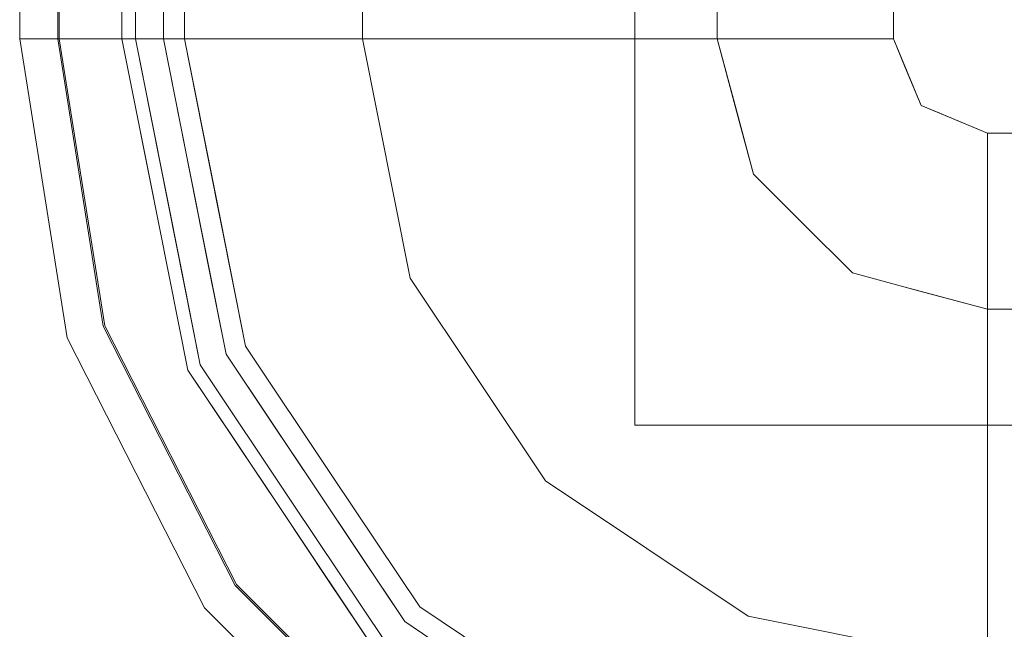
# Model space of a CAD drawing. Units: inches. Extents: x -15.6 to 15.6, y -15.6 to 15.6.
# Drawn here: x -15.6 to -11.9, y -14.2 to -11.9 of the extents above; entities that cross this region are included whole.
import ezdxf

# ---------------------------------------------------------------- set-up
doc = ezdxf.new("R2010")
doc.units = ezdxf.units.IN
doc.header["$MEASUREMENT"] = 0
doc.layers.add('SEAT-FABRIC', color=5, linetype='Continuous')
doc.layers.add('SEAT-GLIDE', color=5, linetype='Continuous')

msp = doc.modelspace()

# ---------------------------------------------------------------- linework, layer by layer
at = {"layer": 'SEAT-FABRIC', "lineweight": 9}
for points, invisible_edges in [([(-11.9629, -14.2978, 0.4057), (-14.2878, 11.9521, 0.4057), (-11.9629, 14.277, 0.4057)], 15), ([(11.9629, 14.277, 0.4057), (11.9629, -14.2978, 0.4057), (-11.9629, -14.2978, 0.4057), (-11.9629, 14.277, 0.4057)], 5), ([(-11.9629, 12.3021, 15.75), (-12.2103, 12.1996, 15.75), (-12.3128, 11.9521, 15.75), (-11.9629, -12.3229, 15.75)], 12), ([(11.9629, 12.3021, 15.75), (-11.9629, -12.3229, 15.75), (11.9629, -12.3229, 15.75), (12.3128, -11.9729, 15.75)], 13), ([(-11.9629, 12.3021, 15.75), (-11.9629, -12.3229, 15.75), (11.9629, 12.3021, 15.75)], 3), ([(-15.5629, -11.9729, 5.9057), (-15.5629, 11.9521, 5.9057), (-15.526, 11.9521, 4.2631), (-15.526, -11.9729, 4.2631)], 4), ([(-15.5629, 11.9521, 12), (-15.5629, -11.9729, 12), (-15.5275, -11.9729, 12.9816), (-15.5275, 11.9521, 12.9816)], 4), ([(-15.4215, -11.9729, 13.9582), (-15.4215, 11.9521, 13.9582), (-15.5275, 11.9521, 12.9816), (-15.5275, -11.9729, 12.9816)], 4), ([(-15.4157, 11.9521, 2.6237), (-15.4157, -11.9729, 2.6237), (-15.526, -11.9729, 4.2631), (-15.526, 11.9521, 4.2631)], 4), ([(-15.3775, 11.9521, 14.1216), (-15.4215, 11.9521, 13.9582), (-15.4215, -11.9729, 13.9582), (-15.3775, -11.9729, 14.1216)], 8), ([(-15.3088, -11.9729, 1.8307), (-15.4157, -11.9729, 2.6237), (-15.4157, 11.9521, 2.6237), (-15.3088, 11.9521, 1.8307)], 8), ([(-15.3775, -11.9729, 14.1216), (-15.2963, -11.9729, 14.27), (-15.2963, 11.9521, 14.27), (-15.3775, 11.9521, 14.1216)], 10), ([(-15.3088, 11.9521, 1.8307), (-15.1322, 11.9521, 1.0503), (-15.1322, -11.9729, 1.0503), (-15.3088, -11.9729, 1.8307)], 8), ([(-15.1824, 11.9521, 14.3952), (-15.2963, 11.9521, 14.27), (-15.2963, -11.9729, 14.27), (-15.1824, -11.9729, 14.3952)], 2), ([(-15.155, 11.9521, 14.4135), (-15.1824, 11.9521, 14.3952), (-15.1824, -11.9729, 14.3952), (-15.155, -11.9729, 14.4135)], 8), ([(-15.1238, 11.9521, 14.4243), (-15.155, 11.9521, 14.4135), (-15.155, -11.9729, 14.4135), (-15.1238, -11.9729, 14.4243)], 10), ([(-15.1322, 11.9521, 1.0503), (-15.0441, 11.9521, 0.8404), (-15.0441, -11.9729, 0.8404), (-15.1322, -11.9729, 1.0503)], 2), ([(-15.1238, -11.9729, 14.4243), (-15.091, -11.9729, 14.4269), (-15.091, 11.9521, 14.4269), (-15.1238, 11.9521, 14.4243)], 10), ([(-15.0585, 11.9521, 14.4212), (-15.091, 11.9521, 14.4269), (-15.091, -11.9729, 14.4269), (-15.0585, -11.9729, 14.4212)], 10), ([(-15.0285, 11.9521, 14.4075), (-15.0585, 11.9521, 14.4212), (-15.0585, -11.9729, 14.4212), (-15.0285, -11.9729, 14.4075)], 2), ([(-15.0441, 11.9521, 0.8404), (-14.9049, 11.9521, 0.6603), (-14.9049, -11.9729, 0.6603), (-15.0441, -11.9729, 0.8404)], 10), ([(-15.0351, 11.9521, 14.5181), (-15.0385, 11.9521, 14.4624), (-15.0385, -11.9729, 14.4624), (-15.0351, -11.9729, 14.5181)], 10), ([(-15.0385, 11.9521, 14.4624), (-15.0285, 11.9521, 14.4075), (-15.0285, -11.9729, 14.4075), (-15.0385, -11.9729, 14.4624)], 8), ([(-15.0351, -11.9729, 14.5181), (-15.0185, -11.9729, 14.5713), (-15.0185, 11.9521, 14.5713), (-15.0351, 11.9521, 14.5181)], 10), ([(-14.9895, 11.9521, 14.619), (-15.0185, 11.9521, 14.5713), (-15.0185, -11.9729, 14.5713), (-14.9895, -11.9729, 14.619)], 10), ([(-14.95, 11.9521, 14.6584), (-14.9895, 11.9521, 14.619), (-14.9895, -11.9729, 14.619), (-14.95, -11.9729, 14.6584)], 2), ([(-14.0081, 11.9521, 15.2561), (-14.95, 11.9521, 14.6584), (-14.95, -11.9729, 14.6584), (-14.0081, -11.9729, 15.2561)], 8), ([(-14.7239, -11.9729, 0.5221), (-14.9049, -11.9729, 0.6603), (-14.9049, 11.9521, 0.6603), (-14.7239, 11.9521, 0.5221)], 10), ([(-14.7239, 11.9521, 0.5221), (-14.5135, 11.9521, 0.4353), (-14.5135, -11.9729, 0.4353), (-14.7239, -11.9729, 0.5221)], 10), ([(-14.5135, 11.9521, 0.4353), (-14.2878, 11.9521, 0.4057), (-14.2878, -11.9729, 0.4057), (-14.5135, -11.9729, 0.4353)], 8), ([(-11.9629, -14.2978, 0.4057), (-12.8526, -14.1208, 0.4057), (-14.2878, -11.9729, 0.4057), (-14.2878, 11.9521, 0.4057)], 10), ([(-14.0081, -11.9729, 15.2561), (-12.9682, -11.9729, 15.66), (-12.9682, 11.9521, 15.66), (-14.0081, 11.9521, 15.2561)], 8), ([(-12.6436, 11.9521, 15.7274), (-12.9682, 11.9521, 15.66), (-12.9682, -11.9729, 15.66), (-12.6436, -11.9729, 15.7274)], 8), ([(-12.6436, -11.9729, 15.7274), (-12.3128, -11.9729, 15.75), (-12.3128, 11.9521, 15.75), (-12.6436, 11.9521, 15.7274)], 8), ([(-12.3128, -11.9729, 15.75), (-12.2103, -12.2204, 15.75), (-11.9629, -12.3229, 15.75), (-12.3128, 11.9521, 15.75)], 4), ([(-15.4804, -12.6736, 4.9167), (-15.5629, -11.9729, 5.9057), (-15.526, -11.9729, 4.2631)], 13), ([(-15.5629, -11.9729, 5.9057), (-15.4804, -12.6736, 4.9167), (-15.3867, -13.0854, 5.9057)], 3), ([(-15.5629, -11.9729, 12), (-15.3867, -13.0854, 12), (-15.4861, -12.6764, 12.4436)], 14), ([(-15.5452, -11.9729, 12.4908), (-15.5629, -11.9729, 12), (-15.4861, -12.6764, 12.4436)], 14), ([(-15.3867, -13.0854, 12), (-15.5629, -11.9729, 12), (-15.5629, -11.9729, 5.9057), (-15.3867, -13.0854, 5.9057)], 8), ([(-15.4861, -12.6764, 12.4436), (-15.5275, -11.9729, 12.9816), (-15.5452, -11.9729, 12.4908)], 13), ([(-15.4288, -12.805, 12.9847), (-15.4215, -11.9729, 13.9582), (-15.5275, -11.9729, 12.9816)], 13), ([(-15.5275, -11.9729, 12.9816), (-15.4861, -12.6764, 12.4436), (-15.4288, -12.805, 12.9847)], 15), ([(-15.4045, -12.7992, 3.7993), (-15.4804, -12.6736, 4.9167), (-15.526, -11.9729, 4.2631)], 15), ([(-15.526, -11.9729, 4.2631), (-15.4637, -11.9729, 3.3365), (-15.4045, -12.7992, 3.7993)], 14), ([(-15.2467, -13.0399, 2.6237), (-15.4045, -12.7992, 3.7993), (-15.4637, -11.9729, 3.3365)], 15), ([(-15.2467, -13.0399, 2.6237), (-15.4637, -11.9729, 3.3365), (-15.4157, -11.9729, 2.6237)], 1), ([(-15.4215, -11.9729, 13.9582), (-15.4288, -12.805, 12.9847), (-15.2522, -13.0417, 13.9582)], 3), ([(-15.3775, -11.9729, 14.1216), (-15.4215, -11.9729, 13.9582), (-15.2522, -13.0417, 13.9582)], 12), ([(-15.2467, -13.0399, 2.6237), (-15.4157, -11.9729, 2.6237), (-15.3528, -11.9729, 2.1572)], 12), ([(-15.1865, -13.0105, 14.183), (-15.2963, -11.9729, 14.27), (-15.3775, -11.9729, 14.1216)], 13), ([(-15.3775, -11.9729, 14.1216), (-15.2522, -13.0417, 13.9582), (-15.1865, -13.0105, 14.183)], 15), ([(-15.3528, -11.9729, 2.1572), (-15.3088, -11.9729, 1.8307), (-15.2448, -12.7545, 1.9931)], 14), ([(-15.3528, -11.9729, 2.1572), (-15.2448, -12.7545, 1.9931), (-15.2467, -13.0399, 2.6237)], 15), ([(-15.1023, -12.9253, 1.5032), (-15.3088, -11.9729, 1.8307), (-15.1322, -11.9729, 1.0503)], 13), ([(-15.3088, -11.9729, 1.8307), (-15.1023, -12.9253, 1.5032), (-15.2448, -12.7545, 1.9931)], 15), ([(-15.2963, -11.9729, 14.27), (-15.104, -13.0152, 14.3017), (-15.044, -12.6687, 14.3952)], 15), ([(-15.2963, -11.9729, 14.27), (-15.044, -12.6687, 14.3952), (-15.1824, -11.9729, 14.3952)], 1), ([(-15.104, -13.0152, 14.3017), (-15.2963, -11.9729, 14.27), (-15.1865, -13.0105, 14.183)], 15), ([(-15.155, -11.9729, 14.4135), (-15.1824, -11.9729, 14.3952), (-15.0814, -12.4808, 14.3952)], 12), ([(-15.155, -11.9729, 14.4135), (-15.071, -12.4978, 14.4258), (-15.1238, -11.9729, 14.4243)], 3), ([(-15.155, -11.9729, 14.4135), (-15.0814, -12.4808, 14.3952), (-15.071, -12.4978, 14.4258)], 15), ([(-15.1322, -11.9729, 1.0503), (-15.0116, -12.5794, 1.0503), (-15.1023, -12.9253, 1.5032)], 14), ([(-14.9625, -12.826, 1.0503), (-15.1322, -11.9729, 1.0503), (-15.0441, -11.9729, 0.8404)], 12), ([(-15.071, -12.4978, 14.4258), (-15.091, -11.9729, 14.4269), (-15.1238, -11.9729, 14.4243)], 13), ([(-15.0471, -12.3333, 14.4238), (-15.091, -11.9729, 14.4269), (-15.071, -12.4978, 14.4258)], 15), ([(-15.091, -11.9729, 14.4269), (-15.0471, -12.3333, 14.4238), (-15.0585, -11.9729, 14.4212)], 3), ([(-15.0585, -11.9729, 14.4212), (-15.0471, -12.3333, 14.4238), (-15.0285, -11.9729, 14.4075)], 3), ([(-14.9275, -12.4808, 14.4075), (-15.0285, -11.9729, 14.4075), (-15.0471, -12.3333, 14.4238)], 14), ([(-14.9049, -11.9729, 0.6603), (-14.8831, -12.8139, 0.7747), (-15.0441, -11.9729, 0.8404)], 3), ([(-14.9169, -12.9703, 0.9101), (-15.0441, -11.9729, 0.8404), (-14.8831, -12.8139, 0.7747)], 15), ([(-15.0441, -11.9729, 0.8404), (-14.9169, -12.9703, 0.9101), (-14.9625, -12.826, 1.0503)], 15), ([(-15.0385, -11.9729, 14.4624), (-15.0285, -11.9729, 14.4075), (-14.9389, -12.4235, 14.4075)], 12), ([(-15.0385, -11.9729, 14.4624), (-14.8764, -12.9301, 14.5411), (-15.0351, -11.9729, 14.5181)], 3), ([(-14.8764, -12.9301, 14.5411), (-15.0385, -11.9729, 14.4624), (-14.9389, -12.4235, 14.4075)], 15), ([(-15.0185, -11.9729, 14.5713), (-15.0351, -11.9729, 14.5181), (-14.9516, -12.5375, 14.5976)], 14), ([(-14.8764, -12.9301, 14.5411), (-14.9516, -12.5375, 14.5976), (-15.0351, -11.9729, 14.5181)], 15), ([(-15.0185, -11.9729, 14.5713), (-14.9516, -12.5375, 14.5976), (-14.9895, -11.9729, 14.619)], 3), ([(-14.8604, -12.4235, 14.6584), (-14.95, -11.9729, 14.6584), (-14.9895, -11.9729, 14.619)], 12), ([(-14.9516, -12.5375, 14.5976), (-14.8604, -12.4235, 14.6584), (-14.9895, -11.9729, 14.619)], 15), ([(-14.8363, -12.5445, 14.6584), (-14.5892, -11.9729, 14.8873), (-14.95, -11.9729, 14.6584)], 1), ([(-14.8831, -12.8139, 0.7747), (-14.9049, -11.9729, 0.6603), (-14.7707, -12.6297, 0.6073)], 15), ([(-14.7239, -11.9729, 0.5221), (-14.7707, -12.6297, 0.6073), (-14.9049, -11.9729, 0.6603)], 3), ([(-14.5892, -11.9729, 14.8873), (-14.8363, -12.5445, 14.6584), (-14.4168, -12.4989, 14.9935)], 15), ([(-14.5454, -12.7802, 0.4929), (-14.7707, -12.6297, 0.6073), (-14.7239, -11.9729, 0.5221)], 15), ([(-14.5454, -12.7802, 0.4929), (-14.7239, -11.9729, 0.5221), (-14.5135, -11.9729, 0.4353)], 13), ([(-14.5892, -11.9729, 14.8873), (-14.4168, -12.4989, 14.9935), (-14.0081, -11.9729, 15.2561)], 3), ([(-14.5454, -12.7802, 0.4929), (-14.5135, -11.9729, 0.4353), (-14.3748, -12.5527, 0.4197)], 15), ([(-14.3748, -12.5527, 0.4197), (-14.5135, -11.9729, 0.4353), (-14.2878, -11.9729, 0.4057)], 13), ([(-14.4168, -12.4989, 14.9935), (-13.9164, -12.3958, 15.2792), (-14.0081, -11.9729, 15.2561)], 15), ([(-14.1108, -12.8626, 0.4057), (-14.3748, -12.5527, 0.4197), (-14.2878, -11.9729, 0.4057)], 3), ([(-13.6068, -13.6169, 0.4057), (-14.1108, -12.8626, 0.4057), (-14.2878, -11.9729, 0.4057), (-12.8526, -14.1208, 0.4057)], 4), ([(-12.9682, -11.9729, 15.66), (-14.0081, -11.9729, 15.2561), (-13.9164, -12.3958, 15.2792)], 14), ([(-13.9164, -12.3958, 15.2792), (-12.8994, -12.2297, 15.66), (-12.9682, -11.9729, 15.66)], 13), ([(-12.9682, -11.9729, 15.66), (-12.8812, -12.2977, 15.66), (-12.767, -12.1326, 15.7042)], 14), ([(-12.9682, -11.9729, 15.66), (-12.767, -12.1326, 15.7042), (-12.6436, -11.9729, 15.7274)], 3), ([(-12.767, -12.1326, 15.7042), (-12.5392, -12.124, 15.7376), (-12.6436, -11.9729, 15.7274)], 15), ([(-12.5392, -12.124, 15.7376), (-12.4731, -11.9729, 15.7391), (-12.6436, -11.9729, 15.7274)], 13), ([(-12.2687, -12.0795, 15.75), (-12.4731, -11.9729, 15.7391), (-12.5392, -12.124, 15.7376)], 15), ([(-12.2687, -12.0795, 15.75), (-12.3128, -11.9729, 15.75), (-12.4731, -11.9729, 15.7391)], 12), ([(-12.2687, -12.0795, 15.75), (-12.5392, -12.124, 15.7376), (-12.4494, -12.2244, 15.742)], 15), ([(-12.2395, -12.15, 15.75), (-12.2687, -12.0795, 15.75), (-12.4494, -12.2244, 15.742)], 14), ([(-12.8812, -12.2977, 15.66), (-12.6509, -12.2861, 15.7159), (-12.767, -12.1326, 15.7042)], 15), ([(-12.6509, -12.2861, 15.7159), (-12.5392, -12.124, 15.7376), (-12.767, -12.1326, 15.7042)], 15), ([(-12.4494, -12.2244, 15.742), (-12.5392, -12.124, 15.7376), (-12.6509, -12.2861, 15.7159)], 15), ([(-12.4494, -12.2244, 15.742), (-12.3531, -12.2844, 15.7454), (-12.2395, -12.15, 15.75)], 15), ([(-12.2395, -12.15, 15.75), (-12.3531, -12.2844, 15.7454), (-12.2103, -12.2204, 15.75)], 3), ([(-12.8994, -12.2297, 15.66), (-13.9164, -12.3958, 15.2792), (-13.5076, -12.6179, 15.4273)], 15), ([(-12.8994, -12.2297, 15.66), (-13.5076, -12.6179, 15.4273), (-12.8335, -12.4756, 15.66)], 3), ([(-12.4494, -12.2244, 15.742), (-12.6509, -12.2861, 15.7159), (-12.5029, -12.3873, 15.7274)], 15), ([(-12.3531, -12.2844, 15.7454), (-12.4494, -12.2244, 15.742), (-12.5029, -12.3873, 15.7274)], 15), ([(-12.3022, -12.4167, 15.7411), (-12.2103, -12.2204, 15.75), (-12.3531, -12.2844, 15.7454)], 15), ([(-12.1399, -12.2496, 15.75), (-12.2103, -12.2204, 15.75), (-12.3022, -12.4167, 15.7411)], 14), ([(-12.3022, -12.4167, 15.7411), (-12.1801, -12.4225, 15.7454), (-12.1399, -12.2496, 15.75)], 15), ([(-12.1399, -12.2496, 15.75), (-12.1801, -12.4225, 15.7454), (-12.0695, -12.2788, 15.75)], 3), ([(-12.8812, -12.2977, 15.66), (-12.8335, -12.4756, 15.66), (-12.6509, -12.2861, 15.7159)], 14), ([(-12.8335, -12.4756, 15.66), (-12.5029, -12.3873, 15.7274), (-12.6509, -12.2861, 15.7159)], 15), ([(-12.3022, -12.4167, 15.7411), (-12.3531, -12.2844, 15.7454), (-12.5029, -12.3873, 15.7274)], 15), ([(-12.0695, -12.2788, 15.75), (-12.1801, -12.4225, 15.7454), (-12.0845, -12.5287, 15.7401)], 15), ([(-11.9629, -12.3229, 15.75), (-12.0695, -12.2788, 15.75), (-12.0845, -12.5287, 15.7401)], 14), ([(-14.9739, -12.7544, 14.4249), (-15.0471, -12.3333, 14.4238), (-15.071, -12.4978, 14.4258)], 15), ([(-15.0471, -12.3333, 14.4238), (-14.9739, -12.7544, 14.4249), (-14.9275, -12.4808, 14.4075)], 15), ([(-11.9629, -12.3229, 15.75), (-12.0845, -12.5287, 15.7401), (-11.9629, -12.6537, 15.7274)], 3), ([(11.9629, -12.6537, 15.7274), (11.9629, -12.3229, 15.75), (-11.9629, -12.3229, 15.75), (-11.9629, -12.6537, 15.7274)], 8), ([(-14.1462, -12.8583, 15.0867), (-13.9164, -12.3958, 15.2792), (-14.4168, -12.4989, 14.9935)], 15), ([(-13.5076, -12.6179, 15.4273), (-13.9164, -12.3958, 15.2792), (-14.1462, -12.8583, 15.0867)], 15), ([(-12.8335, -12.4756, 15.66), (-12.6495, -12.6596, 15.66), (-12.5029, -12.3873, 15.7274)], 14), ([(-12.5029, -12.3873, 15.7274), (-12.6495, -12.6596, 15.66), (-12.4501, -12.6079, 15.7079)], 15), ([(-12.3022, -12.4167, 15.7411), (-12.5029, -12.3873, 15.7274), (-12.4501, -12.6079, 15.7079)], 15), ([(-14.9516, -12.5375, 14.5976), (-14.8063, -13.0378, 14.6058), (-14.8604, -12.4235, 14.6584)], 15), ([(-14.9389, -12.4235, 14.4075), (-14.741, -13.2933, 14.4833), (-14.8764, -12.9301, 14.5411)], 15), ([(-14.7952, -13.1461, 14.4075), (-14.741, -13.2933, 14.4833), (-14.9389, -12.4235, 14.4075)], 3), ([(-14.8604, -12.4235, 14.6584), (-14.8063, -13.0378, 14.6058), (-14.7226, -13.1161, 14.6584)], 3), ([(-12.3022, -12.4167, 15.7411), (-12.4501, -12.6079, 15.7079), (-12.2472, -12.5914, 15.7274)], 15), ([(-12.1801, -12.4225, 15.7454), (-12.3022, -12.4167, 15.7411), (-12.2472, -12.5914, 15.7274)], 15), ([(-12.0845, -12.5287, 15.7401), (-12.1801, -12.4225, 15.7454), (-12.2472, -12.5914, 15.7274)], 15), ([(-15.0094, -12.8429, 14.3952), (-15.071, -12.4978, 14.4258), (-15.0814, -12.4808, 14.3952)], 3), ([(-14.8613, -12.8135, 14.4075), (-14.9275, -12.4808, 14.4075), (-14.9739, -12.7544, 14.4249)], 14), ([(-13.5076, -12.6179, 15.4273), (-13.2026, -12.8607, 15.4874), (-12.8335, -12.4756, 15.66)], 15), ([(-13.2026, -12.8607, 15.4874), (-12.6495, -12.6596, 15.66), (-12.8335, -12.4756, 15.66)], 13), ([(-14.9574, -12.9868, 14.4241), (-14.9739, -12.7544, 14.4249), (-15.071, -12.4978, 14.4258)], 15), ([(-15.071, -12.4978, 14.4258), (-15.0094, -12.8429, 14.3952), (-14.9574, -12.9868, 14.4241)], 15), ([(-14.7226, -13.1161, 14.6584), (-14.4168, -12.4989, 14.9935), (-14.8363, -12.5445, 14.6584)], 3), ([(-14.7226, -13.1161, 14.6584), (-14.1462, -12.8583, 15.0867), (-14.4168, -12.4989, 14.9935)], 15), ([(-14.9516, -12.5375, 14.5976), (-14.8764, -12.9301, 14.5411), (-14.8063, -13.0378, 14.6058)], 15), ([(-14.5454, -12.7802, 0.4929), (-14.3748, -12.5527, 0.4197), (-14.1898, -13.1041, 0.423)], 15), ([(-14.1898, -13.1041, 0.423), (-14.3748, -12.5527, 0.4197), (-14.1108, -12.8626, 0.4057)], 15), ([(-12.2472, -12.5914, 15.7274), (-12.1329, -12.7594, 15.7071), (-12.0845, -12.5287, 15.7401)], 15), ([(-12.0845, -12.5287, 15.7401), (-12.1329, -12.7594, 15.7071), (-11.9629, -12.6537, 15.7274)], 15), ([(-14.891, -13.1858, 1.0503), (-15.1023, -12.9253, 1.5032), (-15.0116, -12.5794, 1.0503)], 3), ([(-12.2472, -12.5914, 15.7274), (-12.4501, -12.6079, 15.7079), (-12.4655, -12.8436, 15.66)], 15), ([(-12.2876, -12.8912, 15.66), (-12.2472, -12.5914, 15.7274), (-12.4655, -12.8436, 15.66)], 3), ([(-12.2876, -12.8912, 15.66), (-12.1329, -12.7594, 15.7071), (-12.2472, -12.5914, 15.7274)], 15), ([(-14.7707, -12.6297, 0.6073), (-14.5281, -13.3563, 0.634), (-14.8831, -12.8139, 0.7747)], 15), ([(-14.7707, -12.6297, 0.6073), (-14.5454, -12.7802, 0.4929), (-14.3885, -13.314, 0.5283)], 15), ([(-14.7707, -12.6297, 0.6073), (-14.3885, -13.314, 0.5283), (-14.5281, -13.3563, 0.634)], 15), ([(-14.1462, -12.8583, 15.0867), (-13.6879, -13.1666, 15.2292), (-13.5076, -12.6179, 15.4273)], 15), ([(-13.6879, -13.1666, 15.2292), (-13.2026, -12.8607, 15.4874), (-13.5076, -12.6179, 15.4273)], 15), ([(-12.4501, -12.6079, 15.7079), (-12.6495, -12.6596, 15.66), (-12.4655, -12.8436, 15.66)], 13), ([(-14.9374, -13.205, 14.3952), (-15.044, -12.6687, 14.3952), (-15.104, -13.0152, 14.3017)], 14), ([(-12.8376, -13.251, 15.4781), (-12.6495, -12.6596, 15.66), (-13.2227, -13.2578, 15.373)], 15), ([(-12.6495, -12.6596, 15.66), (-13.2026, -12.8607, 15.4874), (-13.2227, -13.2578, 15.373)], 15), ([(-12.6495, -12.6596, 15.66), (-12.8376, -13.251, 15.4781), (-12.4655, -12.8436, 15.66)], 3), ([(-11.9629, -12.9782, 15.66), (-11.9629, -12.6537, 15.7274), (-12.1329, -12.7594, 15.7071)], 14), ([(-11.9629, -12.6537, 15.7274), (-11.9629, -12.9782, 15.66), (11.9629, -12.9782, 15.66), (11.9629, -12.6537, 15.7274)], 8), ([(-15.3867, -13.0854, 12), (-15.2806, -13.3472, 12.4912), (-15.4861, -12.6764, 12.4436)], 15), ([(-15.4288, -12.805, 12.9847), (-15.4861, -12.6764, 12.4436), (-15.2806, -13.3472, 12.4912)], 15), ([(-15.4804, -12.6736, 4.9167), (-15.1377, -13.5906, 4.2631), (-15.3867, -13.0854, 5.9057)], 15), ([(-15.1377, -13.5906, 4.2631), (-15.4804, -12.6736, 4.9167), (-15.4045, -12.7992, 3.7993)], 15), ([(-15.2467, -13.0399, 2.6237), (-15.2448, -12.7545, 1.9931), (-14.9489, -13.4944, 1.8607)], 15), ([(-15.2448, -12.7545, 1.9931), (-15.1023, -12.9253, 1.5032), (-14.9489, -13.4944, 1.8607)], 15), ([(-14.8598, -13.1165, 14.4255), (-14.9739, -12.7544, 14.4249), (-14.9574, -12.9868, 14.4241)], 15), ([(-14.8598, -13.1165, 14.4255), (-14.8613, -12.8135, 14.4075), (-14.9739, -12.7544, 14.4249)], 15), ([(-14.1198, -13.4903, 0.4633), (-14.3885, -13.314, 0.5283), (-14.5454, -12.7802, 0.4929)], 15), ([(-14.5454, -12.7802, 0.4929), (-14.1898, -13.1041, 0.423), (-14.1198, -13.4903, 0.4633)], 15), ([(-11.9629, -12.9782, 15.66), (-12.1329, -12.7594, 15.7071), (-12.2876, -12.8912, 15.66)], 3), ([(-15.2806, -13.3472, 12.4912), (-15.1389, -13.5912, 12.9816), (-15.4288, -12.805, 12.9847)], 15), ([(-15.1389, -13.5912, 12.9816), (-15.2522, -13.0417, 13.9582), (-15.4288, -12.805, 12.9847)], 15), ([(-15.2467, -13.0399, 2.6237), (-15.0138, -13.7138, 3.3767), (-15.4045, -12.7992, 3.7993)], 15), ([(-15.4045, -12.7992, 3.7993), (-15.0138, -13.7138, 3.3767), (-15.1377, -13.5906, 4.2631)], 15), ([(-14.5551, -13.6485, 0.8498), (-14.9169, -12.9703, 0.9101), (-14.8831, -12.8139, 0.7747)], 15), ([(-14.5551, -13.6485, 0.8498), (-14.8831, -12.8139, 0.7747), (-14.5281, -13.3563, 0.634)], 15), ([(-14.8613, -12.8135, 14.4075), (-14.8598, -13.1165, 14.4255), (-14.7952, -13.1461, 14.4075)], 3), ([(-15.0094, -12.8429, 14.3952), (-14.9374, -13.205, 14.3952), (-14.9574, -12.9868, 14.4241)], 14), ([(-14.9625, -12.826, 1.0503), (-14.9169, -12.9703, 0.9101), (-14.891, -13.1858, 1.0503)], 3), ([(-12.4655, -12.8436, 15.66), (-12.8376, -13.251, 15.4781), (-12.6006, -13.5004, 15.4351)], 15), ([(-12.4655, -12.8436, 15.66), (-12.6006, -13.5004, 15.4351), (-12.2196, -12.9095, 15.66)], 3), ([(-14.3989, -13.6006, 14.6584), (-14.1462, -12.8583, 15.0867), (-14.7226, -13.1161, 14.6584)], 3), ([(-14.1462, -12.8583, 15.0867), (-14.3989, -13.6006, 14.6584), (-13.6879, -13.1666, 15.2292)], 15), ([(-14.1898, -13.1041, 0.423), (-14.1108, -12.8626, 0.4057), (-13.8703, -13.5643, 0.4203)], 15), ([(-13.8703, -13.5643, 0.4203), (-14.1108, -12.8626, 0.4057), (-13.6068, -13.6169, 0.4057)], 13), ([(-13.2026, -12.8607, 15.4874), (-13.6879, -13.1666, 15.2292), (-13.2227, -13.2578, 15.373)], 15), ([(-14.5839, -13.9386, 1.4828), (-14.9489, -13.4944, 1.8607), (-15.1023, -12.9253, 1.5032)], 15), ([(-15.1023, -12.9253, 1.5032), (-14.891, -13.1858, 1.0503), (-14.5839, -13.9386, 1.4828)], 15), ([(-12.2799, -13.6768, 15.4022), (-12.2196, -12.9095, 15.66), (-12.6006, -13.5004, 15.4351)], 15), ([(-12.2196, -12.9095, 15.66), (-12.2799, -13.6768, 15.4022), (-11.9629, -13.3766, 15.5053)], 15), ([(-11.9629, -12.9782, 15.66), (-12.2196, -12.9095, 15.66), (-11.9629, -13.3766, 15.5053)], 2), ([(-14.6681, -13.4047, 14.5589), (-14.8764, -12.9301, 14.5411), (-14.741, -13.2933, 14.4833)], 15), ([(-14.8764, -12.9301, 14.5411), (-14.6681, -13.4047, 14.5589), (-14.8063, -13.0378, 14.6058)], 15), ([(-14.9574, -12.9868, 14.4241), (-14.9374, -13.205, 14.3952), (-14.7583, -13.447, 14.4244)], 15), ([(-14.9574, -12.9868, 14.4241), (-14.7583, -13.447, 14.4244), (-14.8598, -13.1165, 14.4255)], 15), ([(-14.9169, -12.9703, 0.9101), (-14.5551, -13.6485, 0.8498), (-14.891, -13.1858, 1.0503)], 15), ([(11.9629, -14.0181, 15.2561), (11.9629, -12.9782, 15.66), (-11.9629, -12.9782, 15.66), (-11.9629, -14.0181, 15.2561)], 8), ([(-15.2522, -13.0417, 13.9582), (-14.863, -13.7514, 14.151), (-15.1865, -13.0105, 14.183)], 15), ([(-14.863, -13.7514, 14.151), (-15.104, -13.0152, 14.3017), (-15.1865, -13.0105, 14.183)], 15), ([(-14.863, -13.7514, 14.151), (-14.7151, -13.8183, 14.2965), (-15.104, -13.0152, 14.3017)], 15), ([(-15.104, -13.0152, 14.3017), (-14.7151, -13.8183, 14.2965), (-14.9374, -13.205, 14.3952)], 15), ([(-14.6681, -13.4047, 14.5589), (-14.4578, -13.7044, 14.6049), (-14.8063, -13.0378, 14.6058)], 15), ([(-14.8063, -13.0378, 14.6058), (-14.4578, -13.7044, 14.6049), (-14.7226, -13.1161, 14.6584)], 15), ([(-14.863, -13.7514, 14.151), (-15.2522, -13.0417, 13.9582), (-14.7609, -14.0058, 13.9582)], 13), ([(-15.1389, -13.5912, 12.9816), (-14.7609, -14.0058, 13.9582), (-15.2522, -13.0417, 13.9582)], 13), ([(-15.2467, -13.0399, 2.6237), (-14.7562, -14.0024, 2.6237), (-15.0138, -13.7138, 3.3767)], 14), ([(-14.9489, -13.4944, 1.8607), (-14.7562, -14.0024, 2.6237), (-15.2467, -13.0399, 2.6237)], 13), ([(-15.1377, -13.5906, 4.2631), (-14.8753, -14.0889, 5.9057), (-15.3867, -13.0854, 5.9057)], 13), ([(-15.2806, -13.3472, 12.4912), (-15.3867, -13.0854, 12), (-15.131, -13.5872, 12), (-14.8753, -14.0889, 12)], 9), ([(-14.8753, -14.0889, 12), (-15.3867, -13.0854, 12), (-15.3867, -13.0854, 5.9057), (-14.8753, -14.0889, 5.9057)], 10), ([(-14.1898, -13.1041, 0.423), (-13.8703, -13.5643, 0.4203), (-14.1198, -13.4903, 0.4633)], 15), ([(-14.629, -13.3947, 14.4075), (-14.8598, -13.1165, 14.4255), (-14.6267, -13.5836, 14.4253)], 15), ([(-14.8598, -13.1165, 14.4255), (-14.629, -13.3947, 14.4075), (-14.7952, -13.1461, 14.4075)], 13), ([(-14.6267, -13.5836, 14.4253), (-14.8598, -13.1165, 14.4255), (-14.7583, -13.447, 14.4244)], 15), ([(-14.7952, -13.1461, 14.4075), (-14.4629, -13.6434, 14.4075), (-14.741, -13.2933, 14.4833)], 14), ([(-14.4578, -13.7044, 14.6049), (-14.3989, -13.6006, 14.6584), (-14.7226, -13.1161, 14.6584)], 13), ([(-13.6879, -13.1666, 15.2292), (-14.3989, -13.6006, 14.6584), (-13.6582, -13.6899, 15.053)], 15), ([(-13.6879, -13.1666, 15.2292), (-13.6582, -13.6899, 15.053), (-13.2227, -13.2578, 15.373)], 15), ([(-14.5884, -13.7273, 14.3952), (-14.9374, -13.205, 14.3952), (-14.7151, -13.8183, 14.2965)], 14), ([(-14.7629, -13.4661, 14.3952), (-14.5884, -13.7273, 14.3952), (-14.7583, -13.447, 14.4244), (-14.9374, -13.205, 14.3952)], 6), ([(-14.5839, -13.9386, 1.4828), (-14.891, -13.1858, 1.0503), (-14.5475, -13.6999, 1.0503)], 13), ([(-14.5475, -13.6999, 1.0503), (-14.891, -13.1858, 1.0503), (-14.5551, -13.6485, 0.8498)], 14), ([(-13.1379, -13.7315, 15.2201), (-12.8376, -13.251, 15.4781), (-13.2227, -13.2578, 15.373)], 15), ([(-12.6006, -13.5004, 15.4351), (-12.8376, -13.251, 15.4781), (-13.1379, -13.7315, 15.2201)], 15), ([(-14.741, -13.2933, 14.4833), (-14.3906, -13.8466, 14.5413), (-14.6681, -13.4047, 14.5589)], 15), ([(-14.3906, -13.8466, 14.5413), (-14.741, -13.2933, 14.4833), (-14.4629, -13.6434, 14.4075)], 15), ([(-13.2227, -13.2578, 15.373), (-13.6582, -13.6899, 15.053), (-13.1379, -13.7315, 15.2201)], 15), ([(-14.5281, -13.3563, 0.634), (-14.3885, -13.314, 0.5283), (-13.9372, -13.9666, 0.5497)], 15), ([(-13.9372, -13.9666, 0.5497), (-14.3885, -13.314, 0.5283), (-14.1198, -13.4903, 0.4633)], 15), ([(-14.8035, -14.1512, 12.7447), (-15.1389, -13.5912, 12.9816), (-15.2806, -13.3472, 12.4912)], 15), ([(-14.8035, -14.1512, 12.7447), (-15.2806, -13.3472, 12.4912), (-14.8753, -14.0889, 12)], 15), ([(-14.1568, -13.9932, 0.7032), (-14.5551, -13.6485, 0.8498), (-14.5281, -13.3563, 0.634)], 15), ([(-14.5281, -13.3563, 0.634), (-13.9372, -13.9666, 0.5497), (-14.1568, -13.9932, 0.7032)], 15), ([(-14.629, -13.3947, 14.4075), (-14.6267, -13.5836, 14.4253), (-14.4629, -13.6434, 14.4075)], 3), ([(-12.2799, -13.6768, 15.4022), (-11.9629, -14.0181, 15.2561), (-11.9629, -13.3766, 15.5053)], 13), ([(-14.4578, -13.7044, 14.6049), (-14.6681, -13.4047, 14.5589), (-14.3906, -13.8466, 14.5413)], 15), ([(-14.7583, -13.447, 14.4244), (-14.5884, -13.7273, 14.3952), (-14.5254, -13.867, 14.4161)], 15), ([(-14.7583, -13.447, 14.4244), (-14.4437, -13.9053, 14.4266), (-14.6267, -13.5836, 14.4253)], 15), ([(-14.7583, -13.447, 14.4244), (-14.5254, -13.867, 14.4161), (-14.4437, -13.9053, 14.4266)], 15), ([(-14.3482, -14.3583, 1.9911), (-14.9489, -13.4944, 1.8607), (-14.5839, -13.9386, 1.4828)], 15), ([(-14.7562, -14.0024, 2.6237), (-14.9489, -13.4944, 1.8607), (-14.3482, -14.3583, 1.9911)], 15), ([(-13.4252, -14.0742, 0.4379), (-13.9372, -13.9666, 0.5497), (-14.1198, -13.4903, 0.4633)], 15), ([(-13.4252, -14.0742, 0.4379), (-14.1198, -13.4903, 0.4633), (-13.8703, -13.5643, 0.4203)], 15), ([(-12.7884, -14.1698, 15.0921), (-12.6006, -13.5004, 15.4351), (-13.1379, -13.7315, 15.2201)], 15), ([(-12.7884, -14.1698, 15.0921), (-12.2799, -13.6768, 15.4022), (-12.6006, -13.5004, 15.4351)], 15), ([(-14.6267, -13.5836, 14.4253), (-14.4437, -13.9053, 14.4266), (-14.2967, -13.892, 14.4075)], 15), ([(-14.4629, -13.6434, 14.4075), (-14.6267, -13.5836, 14.4253), (-14.2967, -13.892, 14.4075)], 3), ([(-13.6068, -13.6169, 0.4057), (-13.4252, -14.0742, 0.4379), (-13.8703, -13.5643, 0.4203)], 15), ([(-14.7609, -14.0058, 13.9582), (-15.1389, -13.5912, 12.9816), (-14.4726, -14.4827, 13.1738)], 15), ([(-14.8035, -14.1512, 12.7447), (-14.4726, -14.4827, 13.1738), (-15.1389, -13.5912, 12.9816)], 15), ([(-14.8753, -14.0889, 5.9057), (-15.1377, -13.5906, 4.2631), (-14.4916, -14.5017, 4.5853)], 15), ([(-15.0138, -13.7138, 3.3767), (-14.6453, -14.264, 3.6037), (-15.1377, -13.5906, 4.2631)], 15), ([(-15.1377, -13.5906, 4.2631), (-14.6453, -14.264, 3.6037), (-14.4916, -14.5017, 4.5853)], 15), ([(-14.0751, -14.0852, 14.6584), (-14.3989, -13.6006, 14.6584), (-14.4578, -13.7044, 14.6049)], 14), ([(-14.0751, -14.0852, 14.6584), (-13.6582, -13.6899, 15.053), (-14.3989, -13.6006, 14.6584)], 3), ([(-13.6068, -13.6169, 0.4057), (-12.8526, -14.1208, 0.4057), (-13.4252, -14.0742, 0.4379)], 14), ([(-14.176, -14.1424, 0.8725), (-14.5475, -13.6999, 1.0503), (-14.5551, -13.6485, 0.8498)], 15), ([(-14.1568, -13.9932, 0.7032), (-14.176, -14.1424, 0.8725), (-14.5551, -13.6485, 0.8498)], 15), ([(-14.1156, -14.1698, 14.4873), (-14.4629, -13.6434, 14.4075), (-14.1306, -14.1407, 14.4075)], 13), ([(-14.4629, -13.6434, 14.4075), (-14.1156, -14.1698, 14.4873), (-14.3906, -13.8466, 14.5413)], 15), ([(-13.5906, -14.4089, 14.6584), (-13.6582, -13.6899, 15.053), (-14.0751, -14.0852, 14.6584)], 3), ([(-13.6582, -13.6899, 15.053), (-13.5906, -14.4089, 14.6584), (-13.1379, -13.7315, 15.2201)], 15), ([(-12.3509, -14.2156, 15.1327), (-12.2799, -13.6768, 15.4022), (-12.7884, -14.1698, 15.0921)], 15), ([(-12.3509, -14.2156, 15.1327), (-11.9629, -14.0181, 15.2561), (-12.2799, -13.6768, 15.4022)], 15), ([(-14.6453, -14.264, 3.6037), (-15.0138, -13.7138, 3.3767), (-14.7562, -14.0024, 2.6237)], 15), ([(-14.2955, -14.3239, 14.2987), (-14.5884, -13.7273, 14.3952), (-14.7151, -13.8183, 14.2965)], 15), ([(-14.5884, -13.7273, 14.3952), (-14.2955, -14.3239, 14.2987), (-14.2394, -14.2495, 14.3952)], 3), ([(-14.5254, -13.867, 14.4161), (-14.5884, -13.7273, 14.3952), (-14.4139, -13.9884, 14.3952)], 13), ([(-14.5475, -13.6999, 1.0503), (-14.2039, -14.214, 1.0503), (-14.5839, -13.9386, 1.4828)], 14), ([(-14.5475, -13.6999, 1.0503), (-14.176, -14.1424, 0.8725), (-14.2039, -14.214, 1.0503)], 3), ([(-14.4578, -13.7044, 14.6049), (-13.901, -14.3251, 14.587), (-14.0751, -14.0852, 14.6584)], 15), ([(-14.4578, -13.7044, 14.6049), (-14.3906, -13.8466, 14.5413), (-13.901, -14.3251, 14.587)], 15), ([(-13.5906, -14.4089, 14.6584), (-12.7884, -14.1698, 15.0921), (-13.1379, -13.7315, 15.2201)], 15), ([(-14.3561, -14.3662, 14.1868), (-14.7151, -13.8183, 14.2965), (-14.863, -13.7514, 14.151)], 15), ([(-14.7609, -14.0058, 13.9582), (-14.3561, -14.3662, 14.1868), (-14.863, -13.7514, 14.151)], 15), ([(-14.7151, -13.8183, 14.2965), (-14.3561, -14.3662, 14.1868), (-14.2955, -14.3239, 14.2987)], 15), ([(-14.5254, -13.867, 14.4161), (-14.3315, -14.1064, 14.4155), (-14.4437, -13.9053, 14.4266)], 15), ([(-14.3315, -14.1064, 14.4155), (-14.5254, -13.867, 14.4161), (-14.4139, -13.9884, 14.3952)], 15), ([(-14.1156, -14.1698, 14.4873), (-13.901, -14.3251, 14.587), (-14.3906, -13.8466, 14.5413)], 15), ([(-14.2099, -14.1685, 14.4268), (-14.2967, -13.892, 14.4075), (-14.4437, -13.9053, 14.4266)], 15), ([(-14.3315, -14.1064, 14.4155), (-14.2099, -14.1685, 14.4268), (-14.4437, -13.9053, 14.4266)], 15), ([(-14.2967, -13.892, 14.4075), (-14.2099, -14.1685, 14.4268), (-14.1306, -14.1407, 14.4075)], 3), ([(-14.0461, -14.5114, 1.518), (-14.5839, -13.9386, 1.4828), (-14.2039, -14.214, 1.0503)], 15), ([(-14.3482, -14.3583, 1.9911), (-14.5839, -13.9386, 1.4828), (-14.0461, -14.5114, 1.518)], 15), ([(-14.2394, -14.2495, 14.3952), (-14.3315, -14.1064, 14.4155), (-14.4139, -13.9884, 14.3952)], 3), ([(-13.5497, -14.4285, 0.6425), (-14.1568, -13.9932, 0.7032), (-13.9372, -13.9666, 0.5497)], 15), ([(-13.4577, -14.2608, 0.5066), (-13.5497, -14.4285, 0.6425), (-13.9372, -13.9666, 0.5497)], 15), ([(-13.9372, -13.9666, 0.5497), (-13.4252, -14.0742, 0.4379), (-13.4577, -14.2608, 0.5066)], 15), ([(-14.3561, -14.3662, 14.1868), (-14.7609, -14.0058, 13.9582), (-13.9958, -14.771, 13.9582)], 13), ([(-13.9958, -14.771, 13.9582), (-14.7609, -14.0058, 13.9582), (-14.4726, -14.4827, 13.1738)], 14), ([(-14.6453, -14.264, 3.6037), (-14.7562, -14.0024, 2.6237), (-14.3743, -14.3844, 2.6237)], 13), ([(-13.9924, -14.7663, 2.6237), (-14.7562, -14.0024, 2.6237), (-14.3482, -14.3583, 1.9911)], 14), ([(-14.1568, -13.9932, 0.7032), (-13.6905, -14.537, 0.859), (-14.176, -14.1424, 0.8725)], 15), ([(-13.6905, -14.537, 0.859), (-14.1568, -13.9932, 0.7032), (-13.5497, -14.4285, 0.6425)], 15), ([(-11.9629, -14.9601, 14.6584), (-11.9629, -14.0181, 15.2561), (-12.3509, -14.2156, 15.1327)], 14), ([(-11.9629, -14.0181, 15.2561), (-11.9629, -14.9601, 14.6584), (11.9629, -14.9601, 14.6584), (11.9629, -14.0181, 15.2561)], 8), ([(-14.0789, -14.8854, 5.9057), (-14.8753, -14.0889, 5.9057), (-14.4916, -14.5017, 4.5853)], 14), ([(-14.8753, -14.0889, 12), (-14.0789, -14.8854, 12), (-14.3428, -14.6582, 12.5681)], 14), ([(-14.8753, -14.0889, 12), (-14.3428, -14.6582, 12.5681), (-14.8035, -14.1512, 12.7447)], 15), ([(-14.8753, -14.0889, 5.9057), (-14.0789, -14.8854, 5.9057), (-14.0789, -14.8854, 12), (-14.8753, -14.0889, 12)], 10), ([(-14.0751, -14.0852, 14.6584), (-13.901, -14.3251, 14.587), (-13.5906, -14.4089, 14.6584)], 3), ([(-13.4252, -14.0742, 0.4379), (-12.898, -14.5201, 0.4967), (-13.4577, -14.2608, 0.5066)], 15), ([(-12.8526, -14.1208, 0.4057), (-12.5427, -14.3849, 0.4197), (-13.4252, -14.0742, 0.4379)], 15), ([(-13.4252, -14.0742, 0.4379), (-12.5427, -14.3849, 0.4197), (-12.898, -14.5201, 0.4967)], 15), ([(-14.3315, -14.1064, 14.4155), (-14.2394, -14.2495, 14.3952), (-14.1127, -14.3206, 14.4174)], 15), ([(-14.2099, -14.1685, 14.4268), (-14.3315, -14.1064, 14.4155), (-14.1127, -14.3206, 14.4174)], 15), ([(-11.9629, -14.2978, 0.4057), (-12.5427, -14.3849, 0.4197), (-12.8526, -14.1208, 0.4057)], 3), ([(-14.4726, -14.4827, 13.1738), (-14.8035, -14.1512, 12.7447), (-14.3428, -14.6582, 12.5681)], 15), ([(-14.2099, -14.1685, 14.4268), (-13.882, -14.3068, 14.4075), (-14.1306, -14.1407, 14.4075)], 13), ([(-14.2099, -14.1685, 14.4268), (-14.1127, -14.3206, 14.4174), (-13.9521, -14.4084, 14.4266)], 15), ([(-13.882, -14.3068, 14.4075), (-14.2099, -14.1685, 14.4268), (-13.9521, -14.4084, 14.4266)], 15), ([(-14.176, -14.1424, 0.8725), (-13.6905, -14.537, 0.859), (-14.2039, -14.214, 1.0503)], 15), ([(-14.1156, -14.1698, 14.4873), (-14.1306, -14.1407, 14.4075), (-13.6333, -14.473, 14.4075)], 13)]:
    msp.add_3dface(points, dxfattribs=dict(at, invisible_edges=invisible_edges))
msp.add_3dface([(-15.5629, -11.9729, 5.9057), (-15.5629, -11.9729, 12), (-15.5629, 11.9521, 12), (-15.5629, 11.9521, 5.9057)], dxfattribs=at)
at = {"layer": 'SEAT-GLIDE', "lineweight": 9}
for points in [[(-9.3377, -13.4093, 0.4057), (-9.3377, -9.4723, 0.4057), (-13.2747, -9.4723, 0.4057), (-13.2747, -13.4093, 0.4057)], [(-13.2747, -13.4093), (-13.2747, -9.4723), (-9.3377, -9.4723), (-9.3377, -13.4093)], [(-13.2747, -9.4723, 0.4057), (-13.2747, -9.4723), (-13.2747, -13.4093), (-13.2747, -13.4093, 0.4057)], [(-13.2747, -13.4093, 0.4057), (-13.2747, -13.4093), (-9.3377, -13.4093), (-9.3377, -13.4093, 0.4057)]]:
    msp.add_3dface(points, dxfattribs=at)

doc.saveas('drawing.dxf')
